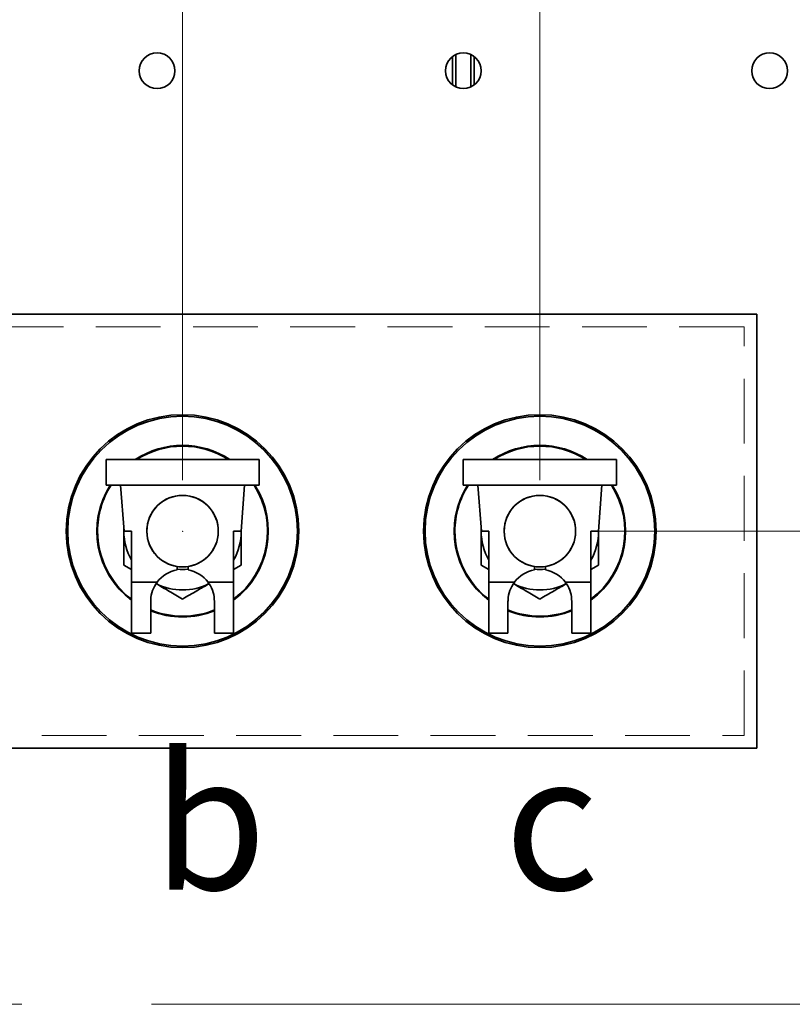
# Model space of a CAD drawing. Units: millimetres. Extents: x 100 to 5841, y -994 to 4762.
# Drawn here: x 1861 to 2164, y 1108 to 1493 of the extents above; entities that cross this region are included whole.
import ezdxf

# ---------------------------------------------------------------- set-up
doc = ezdxf.new("R2010")
doc.units = ezdxf.units.MM
doc.header["$PDSIZE"] = -1
doc.linetypes.add('CENTERX2', pattern=[20.32, 12.7, -2.54, 2.54, -2.54])
doc.linetypes.add('HIDDEN', pattern=[1.905, 1.27, -0.635])
doc.styles.add('SLDTEXTSTYLE2', font='TXT', dxfattribs={"width": 0.605})
doc.styles.add('SLDTEXTSTYLE5', font='TXT', dxfattribs={"width": 0.75})
doc.dimstyles.new('SLDDIMSTYLE1', dxfattribs={"dimtxt": 70, "dimasz": 71.12, "dimexe": 0, "dimexo": 0.0625, "dimgap": 17.5, "dimtad": 1, "dimdec": 0, "dimrnd": 1e-09, "dimzin": 12, "dimdsep": 46, "dimtxsty": 'SLDTEXTSTYLE5', "dimsah": 1, "dimcen": 0.09, "dimadec": 0, "dimazin": 3, "dimtfac": 1, "dimtdec": 0, "dimtofl": 0, "dimtmove": 0, "dimatfit": 3, "dimfxl": 1, "dimfrac": 2, "dimtolj": 1, "dimtzin": 12, "dimarcsym": 0})
doc.dimstyles.new('SLDDIMSTYLE3', dxfattribs={"dimtxt": 70, "dimasz": 71.12, "dimexe": 0, "dimexo": 0.0625, "dimgap": 17.5, "dimtad": 1, "dimdec": 0, "dimrnd": 1e-09, "dimzin": 12, "dimdsep": 46, "dimtxsty": 'SLDTEXTSTYLE5', "dimblk1": 'OBLIQUE', "dimblk2": 'OBLIQUE', "dimsah": 1, "dimcen": 0.09, "dimadec": 0, "dimazin": 3, "dimtfac": 1, "dimtdec": 0, "dimtmove": 0, "dimatfit": 0, "dimldrblk": 'OBLIQUE', "dimfxl": 1, "dimfrac": 2, "dimtolj": 1, "dimtzin": 12, "dimarcsym": 0})

# ---------------------------------------------------------------- blocks, each defined once
blk = doc.blocks.new('_Oblique')
at = {"color": 0, "linetype": 'ByBlock', "lineweight": -2}
blk.add_line((-0.5, -0.5), (0.5, 0.5), dxfattribs=at)
blk = doc.blocks.new('_D_9')
at = {"color": 7, "linetype": 'Continuous', "lineweight": 0, "ltscale": 20}
for p, q in [((1785.2, 1312.96), (1785.2, 1642.08)), ((1925.2, 1312.96), (1925.2, 1642.08)), ((1785.2, 1622.08), (1658.2, 1622.08)), ((1785.2, 1622.08), (1925.2, 1622.08)), ((1925.2, 1622.08), (2052.2, 1622.08))]:
    blk.add_line(p, q, dxfattribs=at)
at = {"color": 7, "linetype": 'Continuous', "lineweight": 18, "ltscale": 20, "xscale": 71.12, "yscale": 71.12}
blk.add_blockref('_Oblique', (1785.2, 1622.08), dxfattribs=at)
at = {"color": 7, "linetype": 'Continuous', "lineweight": 18, "ltscale": 20, "xscale": 71.12, "yscale": 71.12, "rotation": 180.0000000000003}
blk.add_blockref('_Oblique', (1925.2, 1622.08), dxfattribs=at)
at = {"color": 7, "linetype": 'Continuous', "lineweight": 18, "ltscale": 20, "insert": (1778.56, 1712.31), "char_height": 70, "attachment_point": 1, "style": 'SLDTEXTSTYLE5'}
blk.add_mtext('140', dxfattribs=at)
blk = doc.blocks.new('_D_14')
at = {"color": 7, "linetype": 'Continuous', "lineweight": 0, "ltscale": 20}
for p, q in [((1645.2, 1312.96), (1645.2, 1642.08)), ((1785.2, 1312.96), (1785.2, 1642.08)), ((1645.2, 1622.08), (1410, 1622.08)), ((1645.2, 1622.08), (1785.2, 1622.08)), ((1785.2, 1622.08), (1912.2, 1622.08))]:
    blk.add_line(p, q, dxfattribs=at)
at = {"color": 7, "linetype": 'Continuous', "lineweight": 18, "ltscale": 20, "xscale": 71.12, "yscale": 71.12}
blk.add_blockref('_Oblique', (1645.2, 1622.08, -578.51), dxfattribs=at)
at = {"color": 7, "linetype": 'Continuous', "lineweight": 18, "ltscale": 20, "xscale": 71.12, "yscale": 71.12, "rotation": 180.0000000000004}
blk.add_blockref('_Oblique', (1785.2, 1622.08, -578.51), dxfattribs=at)
at = {"color": 7, "linetype": 'Continuous', "lineweight": 18, "ltscale": 20, "insert": (1410, 1712.31), "char_height": 70, "attachment_point": 1, "style": 'SLDTEXTSTYLE5'}
blk.add_mtext('140', dxfattribs=at)
blk = doc.blocks.new('_D_15')
at = {"color": 7, "linetype": 'Continuous', "lineweight": 0, "ltscale": 20}
for p, q in [((1925.2, 1312.96), (1925.2, 1642.08)), ((2065.2, 1312.96), (2065.2, 1642.08)), ((1925.2, 1622.08), (1798.2, 1622.08)), ((1925.2, 1622.08), (2065.2, 1622.08)), ((2065.2, 1622.08), (2285.8, 1622.08))]:
    blk.add_line(p, q, dxfattribs=at)
at = {"color": 7, "linetype": 'Continuous', "lineweight": 18, "ltscale": 20, "xscale": 71.12, "yscale": 71.12}
blk.add_blockref('_Oblique', (1925.2, 1622.08, -578.51), dxfattribs=at)
at = {"color": 7, "linetype": 'Continuous', "lineweight": 18, "ltscale": 20, "xscale": 71.12, "yscale": 71.12, "rotation": 180.0000000000004}
blk.add_blockref('_Oblique', (2065.2, 1622.08, -578.51), dxfattribs=at)
at = {"color": 7, "linetype": 'Continuous', "lineweight": 18, "ltscale": 20, "insert": (2130.63, 1712.31), "char_height": 70, "attachment_point": 1, "style": 'SLDTEXTSTYLE5'}
blk.add_mtext('140', dxfattribs=at)
blk = doc.blocks.new('_D_16')
at = {"color": 7, "linetype": 'Continuous', "lineweight": 0, "ltscale": 20}
for p, q in [((2085.2, 1292.96), (2819.5, 1292.96)), ((2799.5, 1107.72), (2799.5, 1292.96)), ((2630.2, 1107.72), (2819.5, 1107.72))]:
    blk.add_line(p, q, dxfattribs=at)
at = {"color": 7, "linetype": 'Continuous', "lineweight": 18, "ltscale": 20}
for points in [[(2799.5, 1292.96), (2791.88, 1221.84), (2807.12, 1221.84)], [(2799.5, 1107.72), (2807.12, 1178.84), (2791.88, 1178.84)]]:
    blk.add_solid(points, dxfattribs=at)
at = {"color": 7, "linetype": 'Continuous', "lineweight": 18, "ltscale": 20, "insert": (2709.27, 1115.94), "char_height": 70, "attachment_point": 1, "rotation": 90, "style": 'SLDTEXTSTYLE5'}
blk.add_mtext('185', dxfattribs=at)

msp = doc.modelspace()

# ---------------------------------------------------------------- linework, layer by layer
at = {"color": 7, "linetype": 'Continuous', "lineweight": 35, "ltscale": 20}
for p, q in [((2031, 1478.81), (2031, 1467.61)), ((2032.2, 1479.54), (2032.2, 1466.89)), ((2038.2, 1466.89), (2038.2, 1479.54)), ((2039.4, 1467.61), (2039.4, 1478.81)), ((2150.2, 1377.96), (1560.2, 1377.96)), ((2150.2, 1207.96), (2150.2, 1377.96)), ((1895.2, 1320.96), (1955.2, 1320.96)), ((1895.2, 1310.96), (1895.2, 1320.96)), ((1955.2, 1310.96), (1955.2, 1320.96)), ((2035.2, 1310.96), (2035.2, 1320.96)), ((2035.2, 1320.96), (2095.2, 1320.96)), ((2095.2, 1310.96), (2095.2, 1320.96)), ((1895.2, 1310.96), (1955.2, 1310.96)), ((1900.93, 1310.96), (1902.26, 1292.96)), ((1949.46, 1310.96), (1948.14, 1292.96)), ((2035.2, 1310.96), (2095.2, 1310.96)), ((2040.93, 1310.96), (2042.26, 1292.96)), ((2089.46, 1310.96), (2088.14, 1292.96)), ((1902.2, 1293.76), (1902.2, 1292.96)), ((1902.2, 1292.96), (1902.21, 1293.62)), ((1905.2, 1292.96), (1902.26, 1292.96)), ((1905.2, 1272.96), (1905.2, 1292.96)), ((1948.14, 1292.96), (1945.2, 1292.96)), ((1945.2, 1292.96), (1945.2, 1272.96)), ((1948.19, 1293.62), (1948.2, 1292.96)), ((1948.2, 1293.76), (1948.2, 1292.96)), ((2042.2, 1293.76), (2042.2, 1292.96)), ((2042.2, 1292.96), (2042.21, 1293.62)), ((2045.2, 1292.96), (2042.26, 1292.96)), ((2045.2, 1272.96), (2045.2, 1292.96)), ((2085.2, 1292.96), (2085.2, 1272.96)), ((2088.14, 1292.96), (2085.2, 1292.96)), ((2088.19, 1293.62), (2088.2, 1292.96)), ((2088.2, 1293.76), (2088.2, 1292.96)), ((1902.2, 1279.68), (1905.2, 1277.94)), ((1923.07, 1277.77), (1923.07, 1279.12)), ((1927.33, 1277.77), (1927.33, 1279.12)), ((1945.2, 1277.94), (1948.2, 1279.68)), ((2042.2, 1279.68), (2045.2, 1277.94)), ((2063.07, 1277.77), (2063.07, 1279.12)), ((2067.33, 1277.77), (2067.33, 1279.12)), ((2085.2, 1277.94), (2088.2, 1279.68)), ((1905.2, 1272.96), (1915.2, 1272.96)), ((1905.2, 1252.96), (1905.2, 1272.96)), ((1935.2, 1272.96), (1945.2, 1272.96)), ((1945.2, 1272.96), (1945.2, 1252.96)), ((2045.2, 1272.96), (2055.2, 1272.96)), ((2045.2, 1252.96), (2045.2, 1272.96)), ((2075.2, 1272.96), (2085.2, 1272.96)), ((2085.2, 1272.96), (2085.2, 1252.96)), ((1912.7, 1265.46), (1912.7, 1252.96)), ((1937.7, 1252.96), (1937.7, 1265.46)), ((2052.7, 1265.46), (2052.7, 1252.96)), ((2077.7, 1252.96), (2077.7, 1265.46)), ((1912.7, 1252.96), (1905.2, 1252.96)), ((1945.2, 1252.96), (1937.7, 1252.96)), ((2052.7, 1252.96), (2045.2, 1252.96)), ((2085.2, 1252.96), (2077.7, 1252.96)), ((1560.2, 1207.96), (2150.2, 1207.96))]:
    msp.add_line(p, q, dxfattribs=at)
at = {"color": 7, "linetype": 'HIDDEN', "lineweight": 18, "ltscale": 20}
for p, q in [((2145.2, 1372.96), (1565.2, 1372.96)), ((2145.2, 1212.96), (2145.2, 1372.96)), ((1565.2, 1212.96), (2145.2, 1212.96))]:
    msp.add_line(p, q, dxfattribs=at)
at = {"color": 7, "linetype": 'CENTERX2', "lineweight": 18, "ltscale": 20}
msp.add_line((1100.2, 1107.72), (2610.2, 1107.72), dxfattribs=at)
at = {"color": 7, "linetype": 'Continuous', "lineweight": 35, "ltscale": 400}
for centre, radius in [((1915.2, 1473.21), 7), ((2035.2, 1473.21), 7), ((2155.2, 1473.21), 7), ((1925.2, 1292.96), 45.59), ((1925.2, 1292.96), 45), ((2065.2, 1292.96), 45.59), ((2065.2, 1292.96), 45), ((1925.2, 1292.96), 14), ((2065.2, 1292.96), 14)]:
    msp.add_circle(centre, radius, dxfattribs=at)
at = {"color": 7, "linetype": 'HIDDEN', "lineweight": 18, "ltscale": 400}
for centre in [(1915.2, 1473.21), (2035.2, 1473.21), (2155.2, 1473.21)]:
    msp.add_circle(centre, 7, dxfattribs=at)
at = {"color": 7, "linetype": 'Continuous', "lineweight": 35, "ltscale": 400}
for centre, radius, start, end in [((1925.2, 1292.96), 33.59, 56.4793, 123.5207), ((1925.2, 1292.96), 33.29, 57.248, 122.752), ((2065.2, 1292.96), 33.59, 56.4793, 123.5207), ((2065.2, 1292.96), 33.29, 57.248, 122.752), ((1925.2, 1292.96), 33.59, 147.5922, 233.4524), ((1925.2, 1292.96), 33.29, 147.2717, 180), ((1925.2, 1292.96), 33.59, 306.5476, 32.4078), ((1925.2, 1292.96), 33.29, 306.9221, 32.7283), ((2065.2, 1292.96), 33.59, 147.5922, 233.4524), ((2065.2, 1292.96), 33.29, 147.2717, 180), ((2065.2, 1292.96), 33.59, 306.5476, 32.4078), ((2065.2, 1292.96), 33.29, 306.9221, 32.7283), ((1925.2, 1292.96), 14, 278.7639, 261.2361), ((2065.2, 1292.96), 14, 278.7639, 261.2361), ((1925.2, 1292.96), 33.29, 180, 233.0779), ((1925.2, 1292.96), 23, 180, 209.5918), ((1925.2, 1292.96), 23, 330.4082, 0), ((2065.2, 1292.96), 33.29, 180, 233.0779), ((2065.2, 1292.96), 23, 180, 209.5918), ((2065.2, 1292.96), 23, 330.4082, 0), ((1925.2, 1265.46), 12.5, 99.8254, 143.1301), ((1925.2, 1292.96), 15, 262.3377, 277.6468), ((1925.2, 1265.46), 12.5, 36.8699, 80.1746), ((2065.2, 1265.46), 12.5, 99.8254, 143.1301), ((2065.2, 1292.96), 15, 261.8245, 277.6468), ((2065.2, 1265.46), 12.5, 36.8699, 80.1746), ((1925.2, 1292.96), 23, 243.265, 296.734), ((2065.2, 1292.96), 23, 243.265, 296.734), ((1925.2, 1292.96), 33.29, 247.9475, 292.0525), ((1925.2, 1292.96), 33.59, 248.1498, 270), ((1925.2, 1292.96), 33.59, 270, 291.8502), ((2065.2, 1292.96), 33.29, 247.9475, 292.0525), ((2065.2, 1292.96), 33.59, 248.1498, 270), ((2065.2, 1292.96), 33.59, 270, 291.8502)]:
    msp.add_arc(centre, radius, start, end, dxfattribs=at)
at = {"color": 7, "linetype": 'Continuous', "lineweight": 35, "ltscale": 20}
for points, knots in [([(1902.2, 1292.96), (1902.2, 1291.75), (1902.2, 1288.91), (1902.2, 1284.45), (1902.2, 1281.27), (1902.2, 1279.68)], [0, 0, 0, 0, 0.268407, 0.632373, 1, 1, 1, 1]), ([(1948.2, 1292.96), (1948.2, 1291.75), (1948.2, 1288.91), (1948.2, 1284.45), (1948.2, 1281.27), (1948.2, 1279.68)], [0, 0, 0, 0, 0.268407, 0.632373, 1, 1, 1, 1]), ([(2042.2, 1292.96), (2042.2, 1291.75), (2042.2, 1288.91), (2042.2, 1284.45), (2042.2, 1281.27), (2042.2, 1279.68)], [0, 0, 0, 0, 0.268407, 0.632373, 1, 1, 1, 1]), ([(2088.2, 1292.96), (2088.2, 1291.75), (2088.2, 1288.91), (2088.2, 1284.45), (2088.2, 1281.27), (2088.2, 1279.68)], [0, 0, 0, 0, 0.268407, 0.632373, 1, 1, 1, 1]), ([(1915.2, 1272.96), (1914.54, 1271.89), (1913.22, 1269.77), (1912.73, 1267.07), (1912.7, 1265.69), (1912.7, 1265.46)], [0, 0, 0, 0, 0.454349, 0.909149, 1, 1, 1, 1]), ([(1914.83, 1272.38), (1916.52, 1271.41), (1920.03, 1269.38), (1923.43, 1267.42), (1925.2, 1266.4)], [0, 0, 0, 0, 0.480358, 1, 1, 1, 1]), ([(1925.2, 1266.4), (1927.07, 1267.47), (1930.47, 1269.44), (1933.99, 1271.47), (1935.58, 1272.39)], [0, 0, 0, 0, 0.54841, 1, 1, 1, 1]), ([(1937.7, 1265.46), (1937.6, 1266.64), (1937.42, 1269), (1936.21, 1271.55), (1935.34, 1272.75), (1935.2, 1272.96)], [0, 0, 0, 0, 0.454471, 0.909396, 1, 1, 1, 1]), ([(2055.2, 1272.96), (2054.54, 1271.89), (2053.22, 1269.77), (2052.73, 1267.07), (2052.7, 1265.69), (2052.7, 1265.46)], [0, 0, 0, 0, 0.454349, 0.909149, 1, 1, 1, 1]), ([(2054.83, 1272.38), (2056.52, 1271.41), (2060.03, 1269.38), (2063.43, 1267.42), (2065.2, 1266.4)], [0, 0, 0, 0, 0.480358, 1, 1, 1, 1]), ([(2065.2, 1266.4), (2067.07, 1267.47), (2070.47, 1269.44), (2073.99, 1271.47), (2075.58, 1272.39)], [0, 0, 0, 0, 0.54841, 1, 1, 1, 1]), ([(2077.7, 1265.46), (2077.6, 1266.64), (2077.42, 1269), (2076.21, 1271.55), (2075.34, 1272.75), (2075.2, 1272.96)], [0, 0, 0, 0, 0.454471, 0.909396, 1, 1, 1, 1])]:
    msp.add_open_spline(points, degree=3, knots=knots, dxfattribs=at)
at = {"color": 7, "linetype": 'Continuous', "lineweight": 0, "ltscale": 20}
msp.add_point((1925.2, 1292.96), dxfattribs=at)

# ---------------------------------------------------------------- texts
at = {"color": 7, "linetype": 'Continuous', "lineweight": 0, "ltscale": 20, "char_height": 52.92, "attachment_point": 1, "style": 'SLDTEXTSTYLE2'}
for s, insert in [('b', (1913.43, 1205.53)), ('c', (2051.33, 1205.53))]:
    msp.add_mtext(s, dxfattribs=dict(at, insert=insert))

# ---------------------------------------------------------------- dimensions: what is measured, and where the dimension line sits
at = {"color": 7, "linetype": 'Continuous', "lineweight": 18, "ltscale": 20}
for base, p1, p2, picture, middle in [((1785.2, 1622.08), (1645.2, 1292.96), (1785.2, 1292.96), '_D_14', (1487.58, 1622.08)), ((1925.2, 1622.08), (1785.2, 1292.96), (1925.2, 1292.96), '_D_9', (1856.14, 1622.08)), ((2065.2, 1622.08), (1925.2, 1292.96), (2065.2, 1292.96), '_D_15', (2208.21, 1622.08))]:
    dim = msp.add_linear_dim(base=base, p1=p1, p2=p2, dimstyle='SLDDIMSTYLE3', dxfattribs=at)
    dim.commit()
    dim.dimension.update_dxf_attribs({"geometry": picture, "text_midpoint": middle, "dimtype": 160})
dim = msp.add_linear_dim(base=(2799.5, 1292.96), p1=(2610.2, 1107.72), p2=(2065.2, 1292.96), angle=90, dimstyle='SLDDIMSTYLE1', dxfattribs=at)
dim.commit()
dim.dimension.update_dxf_attribs({"geometry": '_D_16', "text_midpoint": (2799.5, 1193.52), "dimtype": 160})

doc.saveas('drawing.dxf')
